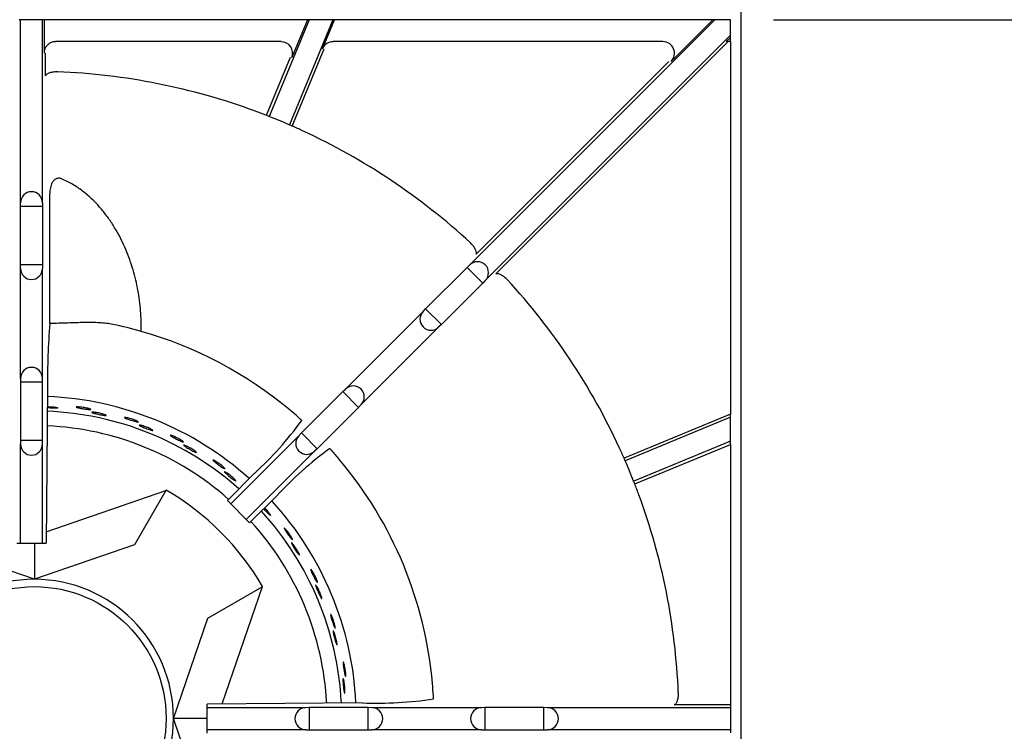
# Model space of a CAD drawing. Units: millimetres. Extents: x 9 to 10214, y 5 to 8204.
# Drawn here: x 9686 to 9899, y 6497 to 6652 of the extents above; entities that cross this region are included whole.
import ezdxf

# ---------------------------------------------------------------- set-up
doc = ezdxf.new("R2010")
doc.units = ezdxf.units.MM
for name, color, linetype in [('70737_OPEN_BURNE', 7, 'Continuous'), ('RANGETOPGRATE_12', 7, 'Continuous'), ('TAR-36-7335B', 7, 'Continuous')]:
    doc.layers.add(name, color=color, linetype=linetype)
doc.dimstyles.new('ISO-25', dxfattribs={"dimtxt": 2.5, "dimasz": 2.5, "dimexe": 1.25, "dimexo": 0.625, "dimtad": 1, "dimtxsty": 'Standard', "dimcen": 2.5, "dimadec": 0, "dimazin": 0, "dimtfac": 1, "dimtmove": 0, "dimatfit": 3, "dimfxl": 1, "dimarcsym": 0})

# ---------------------------------------------------------------- blocks, each defined once
blk = doc.blocks.new('*D815')
at = {"color": 0, "lineweight": -2, "transparency": 16777216}
for p, q in [((9849.27, 6651.78), (9979.51, 6651.78)), ((9960.76, 6614.28), (9960.76, 6386.07)), ((9849.27, 6348.57), (9979.51, 6348.57))]:
    blk.add_line(p, q, dxfattribs=at)
at = {"color": 0, "transparency": 16777216}
for points in [[(9954.51, 6614.28), (9967.01, 6614.28), (9960.76, 6651.78)], [(9954.51, 6386.07), (9967.01, 6386.07), (9960.76, 6348.57)]]:
    blk.add_solid(points, dxfattribs=at)
at = {"layer": 'Defpoints', "color": 0, "transparency": 16777216}
for p in [(9839.9, 6651.78), (9839.9, 6348.57), (9960.76, 6348.57)]:
    blk.add_point(p, dxfattribs=at)
at = {"color": 0, "transparency": 16777216, "insert": (9932.63, 6500.18), "char_height": 37.5, "attachment_point": 5, "rotation": 90}
blk.add_mtext('303', dxfattribs=at)
blk = doc.blocks.new('*D816')
at = {"color": 0, "lineweight": -2, "transparency": 16777216}
for p, q in [((9849.27, 6955), (9979.51, 6955)), ((9960.76, 6917.5), (9960.76, 6689.28)), ((9849.27, 6651.78), (9979.51, 6651.78))]:
    blk.add_line(p, q, dxfattribs=at)
at = {"color": 0, "transparency": 16777216}
for points in [[(9954.51, 6917.5), (9967.01, 6917.5), (9960.76, 6955)], [(9954.51, 6689.28), (9967.01, 6689.28), (9960.76, 6651.78)]]:
    blk.add_solid(points, dxfattribs=at)
at = {"layer": 'Defpoints', "color": 0, "transparency": 16777216}
for p in [(9839.9, 6955), (9839.9, 6651.78), (9960.76, 6651.78)]:
    blk.add_point(p, dxfattribs=at)
at = {"color": 0, "transparency": 16777216, "insert": (9932.63, 6803.39), "char_height": 37.5, "attachment_point": 5, "rotation": 90}
blk.add_mtext('303', dxfattribs=at)

msp = doc.modelspace()

# ---------------------------------------------------------------- linework, layer by layer
at = {"layer": '70737_OPEN_BURNE', "color": 7, "linetype": 'Continuous'}
for p, q in [((9691.46, 6540.73), (9717.43, 6549.64)), ((9717.43, 6549.64), (9710.63, 6537.86)), ((9717.43, 6549.64), (9717.48, 6549.74)), ((9688.91, 6538.28), (9688.91, 6530.41)), ((9688.91, 6530.41), (9667.19, 6537.86)), ((9710.63, 6537.86), (9688.91, 6530.41)), ((9726.52, 6521.97), (9738.3, 6528.77)), ((9738.3, 6528.77), (9729.58, 6503.36)), ((9738.4, 6528.82), (9738.3, 6528.77)), ((9719.07, 6500.25), (9726.52, 6521.97)), ((9726.52, 6478.53), (9719.07, 6500.25)), ((9726.39, 6500.25), (9719.07, 6500.25))]:
    msp.add_line(p, q, dxfattribs=at)
msp.add_circle((9688.91, 6500.25), 28.57, dxfattribs=at)
for radius, start, end in [(69.85, 48.1541, 87.6774), (66.68, 48.2712, 87.6061), (63.5, 48.4128, 87.5022), (57.15, 30, 60), (69.85, 2.7758, 42.482), (66.68, 2.8742, 42.4027), (63.5, 3.0045, 42.2819), (30.16, 90, 180), (30.16, 0, 90), (30.16, 180, 270), (30.16, 270, 0)]:
    msp.add_arc((9688.91, 6500.25), radius, start, end, dxfattribs=at)
for points, knots in [([(9691.69, 6567.86), (9691.79, 6567.86), (9691.89, 6567.86), (9692, 6567.86), (9692.17, 6567.86), (9692.36, 6567.85), (9692.54, 6567.84), (9692.72, 6567.83), (9692.9, 6567.81), (9693.06, 6567.8), (9693.16, 6567.79), (9693.26, 6567.78), (9693.35, 6567.76)], [0.8254529, 0.8254529, 0.8254529, 0.8254529, 0.8583099, 0.8583099, 0.8583099, 0.9128202, 0.9128202, 0.9128202, 0.9667726, 0.9667726, 0.9667726, 1, 1, 1, 1]), ([(9693.35, 6567.76), (9693.5, 6567.75), (9693.63, 6567.72), (9693.73, 6567.7), (9693.83, 6567.68), (9693.91, 6567.66), (9693.96, 6567.64), (9694.01, 6567.63), (9694.04, 6567.61), (9694.03, 6567.59), (9694.02, 6567.58), (9693.98, 6567.56), (9693.92, 6567.55), (9693.85, 6567.54), (9693.75, 6567.54), (9693.64, 6567.53), (9693.52, 6567.53), (9693.38, 6567.53), (9693.22, 6567.53), (9693.06, 6567.53), (9692.89, 6567.53), (9692.71, 6567.54), (9692.54, 6567.55), (9692.35, 6567.56), (9692.17, 6567.57), (9692.01, 6567.58), (9691.85, 6567.59), (9691.7, 6567.6)], [0, 0, 0, 0, 0.0529928, 0.0529928, 0.0529928, 0.105976, 0.105976, 0.105976, 0.1591168, 0.1591168, 0.1591168, 0.2126422, 0.2126422, 0.2126422, 0.2665579, 0.2665579, 0.2665579, 0.3207567, 0.3207567, 0.3207567, 0.3750724, 0.3750724, 0.3750724, 0.429308, 0.429308, 0.429308, 0.4791757, 0.4791757, 0.4791757, 0.4791757]), ([(9700.7, 6567.44), (9700.82, 6567.41), (9700.92, 6567.38), (9700.99, 6567.35), (9701.07, 6567.32), (9701.11, 6567.3), (9701.13, 6567.28), (9701.14, 6567.26), (9701.12, 6567.24), (9701.08, 6567.24), (9701.04, 6567.23), (9700.96, 6567.23), (9700.86, 6567.23), (9700.76, 6567.23), (9700.64, 6567.24), (9700.5, 6567.26), (9700.36, 6567.27), (9700.2, 6567.29), (9700.03, 6567.32), (9699.86, 6567.34), (9699.68, 6567.36), (9699.51, 6567.39), (9699.33, 6567.42), (9699.16, 6567.45), (9698.99, 6567.48), (9698.83, 6567.51), (9698.68, 6567.54), (9698.54, 6567.57), (9698.41, 6567.6), (9698.29, 6567.63), (9698.21, 6567.66), (9698.12, 6567.68), (9698.06, 6567.71), (9698.02, 6567.73), (9697.99, 6567.75), (9697.99, 6567.76), (9698.01, 6567.78), (9698.04, 6567.79), (9698.1, 6567.8), (9698.18, 6567.8), (9698.26, 6567.8), (9698.37, 6567.8), (9698.5, 6567.79), (9698.63, 6567.79), (9698.78, 6567.78), (9698.95, 6567.76), (9699.11, 6567.74), (9699.28, 6567.72), (9699.46, 6567.69), (9699.63, 6567.67), (9699.81, 6567.64), (9699.98, 6567.6), (9700.15, 6567.57), (9700.31, 6567.54), (9700.45, 6567.5), (9700.54, 6567.48), (9700.63, 6567.46), (9700.7, 6567.44)], [0, 0, 0, 0, 0.053972, 0.053972, 0.053972, 0.107936, 0.107936, 0.107936, 0.161995, 0.161995, 0.161995, 0.215994, 0.215994, 0.215994, 0.269824, 0.269824, 0.269824, 0.323477, 0.323477, 0.323477, 0.377009, 0.377009, 0.377009, 0.430485, 0.430485, 0.430485, 0.483961, 0.483961, 0.483961, 0.537495, 0.537495, 0.537495, 0.591153, 0.591153, 0.591153, 0.644986, 0.644986, 0.644986, 0.698989, 0.698989, 0.698989, 0.753047, 0.753047, 0.753047, 0.806964, 0.806964, 0.806964, 0.860581, 0.860581, 0.860581, 0.913913, 0.913913, 0.913913, 0.967167, 0.967167, 0.967167, 1, 1, 1, 1]), ([(9703.86, 6566.24), (9704, 6566.2), (9704.13, 6566.16), (9704.22, 6566.12), (9704.32, 6566.08), (9704.4, 6566.05), (9704.44, 6566.02), (9704.49, 6566), (9704.51, 6565.98), (9704.5, 6565.96), (9704.49, 6565.95), (9704.45, 6565.94), (9704.38, 6565.94), (9704.32, 6565.94), (9704.22, 6565.95), (9704.1, 6565.96), (9703.99, 6565.98), (9703.85, 6566), (9703.69, 6566.03), (9703.54, 6566.05), (9703.37, 6566.08), (9703.19, 6566.12), (9703.02, 6566.15), (9702.84, 6566.19), (9702.66, 6566.23), (9702.49, 6566.27), (9702.32, 6566.31), (9702.17, 6566.35), (9702.02, 6566.39), (9701.88, 6566.42), (9701.76, 6566.46), (9701.65, 6566.49), (9701.55, 6566.52), (9701.49, 6566.55), (9701.43, 6566.58), (9701.39, 6566.6), (9701.38, 6566.62), (9701.37, 6566.64), (9701.4, 6566.65), (9701.44, 6566.66), (9701.49, 6566.66), (9701.57, 6566.66), (9701.68, 6566.66), (9701.78, 6566.65), (9701.91, 6566.64), (9702.05, 6566.62), (9702.2, 6566.6), (9702.37, 6566.57), (9702.54, 6566.54), (9702.71, 6566.51), (9702.89, 6566.48), (9703.07, 6566.44), (9703.24, 6566.4), (9703.42, 6566.36), (9703.58, 6566.32), (9703.68, 6566.29), (9703.77, 6566.26), (9703.86, 6566.24)], [0, 0, 0, 0, 0.052993, 0.052993, 0.052993, 0.105976, 0.105976, 0.105976, 0.159117, 0.159117, 0.159117, 0.212642, 0.212642, 0.212642, 0.266558, 0.266558, 0.266558, 0.320757, 0.320757, 0.320757, 0.375072, 0.375072, 0.375072, 0.429308, 0.429308, 0.429308, 0.483261, 0.483261, 0.483261, 0.536779, 0.536779, 0.536779, 0.589863, 0.589863, 0.589863, 0.642735, 0.642735, 0.642735, 0.695791, 0.695791, 0.695791, 0.7494, 0.7494, 0.7494, 0.803665, 0.803665, 0.803665, 0.85831, 0.85831, 0.85831, 0.91282, 0.91282, 0.91282, 0.966773, 0.966773, 0.966773, 1, 1, 1, 1]), ([(9711.07, 6564.77), (9711.18, 6564.72), (9711.27, 6564.67), (9711.34, 6564.63), (9711.41, 6564.59), (9711.45, 6564.56), (9711.46, 6564.54), (9711.47, 6564.52), (9711.45, 6564.51), (9711.41, 6564.51), (9711.36, 6564.51), (9711.29, 6564.52), (9711.19, 6564.54), (9711.1, 6564.56), (9710.98, 6564.58), (9710.84, 6564.62), (9710.7, 6564.66), (9710.55, 6564.7), (9710.38, 6564.75), (9710.22, 6564.8), (9710.05, 6564.85), (9709.88, 6564.91), (9709.71, 6564.96), (9709.54, 6565.02), (9709.39, 6565.08), (9709.23, 6565.13), (9709.08, 6565.19), (9708.96, 6565.24), (9708.83, 6565.29), (9708.72, 6565.33), (9708.64, 6565.37), (9708.55, 6565.41), (9708.5, 6565.44), (9708.47, 6565.47), (9708.44, 6565.5), (9708.44, 6565.51), (9708.46, 6565.52), (9708.49, 6565.53), (9708.55, 6565.53), (9708.63, 6565.52), (9708.71, 6565.51), (9708.82, 6565.49), (9708.95, 6565.46), (9709.08, 6565.44), (9709.23, 6565.4), (9709.38, 6565.36), (9709.54, 6565.31), (9709.71, 6565.26), (9709.88, 6565.21), (9710.05, 6565.16), (9710.22, 6565.1), (9710.38, 6565.04), (9710.54, 6564.99), (9710.7, 6564.93), (9710.83, 6564.87), (9710.92, 6564.84), (9711, 6564.8), (9711.07, 6564.77)], [0, 0, 0, 0, 0.053972, 0.053972, 0.053972, 0.107936, 0.107936, 0.107936, 0.161995, 0.161995, 0.161995, 0.215994, 0.215994, 0.215994, 0.269824, 0.269824, 0.269824, 0.323477, 0.323477, 0.323477, 0.377009, 0.377009, 0.377009, 0.430485, 0.430485, 0.430485, 0.483961, 0.483961, 0.483961, 0.537495, 0.537495, 0.537495, 0.591153, 0.591153, 0.591153, 0.644986, 0.644986, 0.644986, 0.698989, 0.698989, 0.698989, 0.753047, 0.753047, 0.753047, 0.806964, 0.806964, 0.806964, 0.860581, 0.860581, 0.860581, 0.913913, 0.913913, 0.913913, 0.967167, 0.967167, 0.967167, 1, 1, 1, 1]), ([(9714, 6563.09), (9714.13, 6563.02), (9714.25, 6562.96), (9714.34, 6562.91), (9714.43, 6562.86), (9714.5, 6562.82), (9714.54, 6562.78), (9714.59, 6562.75), (9714.6, 6562.73), (9714.59, 6562.71), (9714.58, 6562.7), (9714.54, 6562.7), (9714.47, 6562.71), (9714.4, 6562.72), (9714.31, 6562.74), (9714.2, 6562.78), (9714.08, 6562.81), (9713.95, 6562.85), (9713.8, 6562.9), (9713.65, 6562.95), (9713.49, 6563.01), (9713.32, 6563.07), (9713.15, 6563.13), (9712.98, 6563.2), (9712.82, 6563.27), (9712.65, 6563.33), (9712.49, 6563.4), (9712.34, 6563.46), (9712.2, 6563.52), (9712.07, 6563.58), (9711.96, 6563.63), (9711.85, 6563.68), (9711.77, 6563.73), (9711.71, 6563.77), (9711.65, 6563.8), (9711.61, 6563.83), (9711.61, 6563.85), (9711.6, 6563.87), (9711.63, 6563.88), (9711.68, 6563.88), (9711.73, 6563.88), (9711.81, 6563.86), (9711.91, 6563.84), (9712.01, 6563.82), (9712.13, 6563.79), (9712.27, 6563.74), (9712.42, 6563.7), (9712.58, 6563.65), (9712.74, 6563.59), (9712.9, 6563.54), (9713.08, 6563.47), (9713.25, 6563.41), (9713.41, 6563.34), (9713.58, 6563.27), (9713.73, 6563.21), (9713.83, 6563.17), (9713.92, 6563.13), (9714, 6563.09)], [0, 0, 0, 0, 0.052993, 0.052993, 0.052993, 0.105976, 0.105976, 0.105976, 0.159117, 0.159117, 0.159117, 0.212642, 0.212642, 0.212642, 0.266558, 0.266558, 0.266558, 0.320757, 0.320757, 0.320757, 0.375072, 0.375072, 0.375072, 0.429308, 0.429308, 0.429308, 0.483261, 0.483261, 0.483261, 0.536779, 0.536779, 0.536779, 0.589863, 0.589863, 0.589863, 0.642735, 0.642735, 0.642735, 0.695791, 0.695791, 0.695791, 0.7494, 0.7494, 0.7494, 0.803665, 0.803665, 0.803665, 0.85831, 0.85831, 0.85831, 0.91282, 0.91282, 0.91282, 0.966773, 0.966773, 0.966773, 1, 1, 1, 1]), ([(9720.89, 6560.51), (9720.99, 6560.44), (9721.08, 6560.38), (9721.14, 6560.33), (9721.2, 6560.28), (9721.23, 6560.25), (9721.24, 6560.22), (9721.25, 6560.2), (9721.23, 6560.19), (9721.18, 6560.2), (9721.14, 6560.2), (9721.07, 6560.22), (9720.98, 6560.26), (9720.88, 6560.29), (9720.77, 6560.34), (9720.64, 6560.4), (9720.51, 6560.45), (9720.36, 6560.52), (9720.21, 6560.6), (9720.06, 6560.67), (9719.9, 6560.75), (9719.74, 6560.83), (9719.58, 6560.91), (9719.42, 6560.99), (9719.28, 6561.07), (9719.13, 6561.15), (9718.99, 6561.23), (9718.87, 6561.3), (9718.76, 6561.37), (9718.66, 6561.43), (9718.58, 6561.48), (9718.51, 6561.54), (9718.45, 6561.58), (9718.43, 6561.61), (9718.4, 6561.64), (9718.4, 6561.65), (9718.43, 6561.66), (9718.46, 6561.66), (9718.52, 6561.65), (9718.6, 6561.63), (9718.68, 6561.61), (9718.78, 6561.57), (9718.91, 6561.52), (9719.03, 6561.48), (9719.17, 6561.42), (9719.32, 6561.35), (9719.46, 6561.29), (9719.62, 6561.21), (9719.78, 6561.13), (9719.94, 6561.05), (9720.1, 6560.97), (9720.25, 6560.89), (9720.4, 6560.8), (9720.55, 6560.72), (9720.67, 6560.65), (9720.75, 6560.6), (9720.82, 6560.55), (9720.89, 6560.51)], [0, 0, 0, 0, 0.053972, 0.053972, 0.053972, 0.107936, 0.107936, 0.107936, 0.161995, 0.161995, 0.161995, 0.215994, 0.215994, 0.215994, 0.269824, 0.269824, 0.269824, 0.323477, 0.323477, 0.323477, 0.377009, 0.377009, 0.377009, 0.430485, 0.430485, 0.430485, 0.483961, 0.483961, 0.483961, 0.537495, 0.537495, 0.537495, 0.591153, 0.591153, 0.591153, 0.644986, 0.644986, 0.644986, 0.698989, 0.698989, 0.698989, 0.753047, 0.753047, 0.753047, 0.806964, 0.806964, 0.806964, 0.860581, 0.860581, 0.860581, 0.913913, 0.913913, 0.913913, 0.967167, 0.967167, 0.967167, 1, 1, 1, 1]), ([(9723.52, 6558.39), (9723.64, 6558.31), (9723.75, 6558.23), (9723.83, 6558.16), (9723.91, 6558.1), (9723.97, 6558.04), (9724.01, 6558), (9724.05, 6557.96), (9724.06, 6557.94), (9724.04, 6557.93), (9724.03, 6557.92), (9723.99, 6557.92), (9723.93, 6557.94), (9723.86, 6557.96), (9723.77, 6558), (9723.67, 6558.05), (9723.56, 6558.1), (9723.43, 6558.17), (9723.29, 6558.24), (9723.16, 6558.31), (9723, 6558.39), (9722.85, 6558.48), (9722.69, 6558.57), (9722.53, 6558.66), (9722.38, 6558.75), (9722.23, 6558.84), (9722.08, 6558.93), (9721.94, 6559.02), (9721.81, 6559.1), (9721.69, 6559.18), (9721.59, 6559.25), (9721.49, 6559.31), (9721.41, 6559.37), (9721.36, 6559.42), (9721.31, 6559.46), (9721.28, 6559.5), (9721.28, 6559.52), (9721.28, 6559.54), (9721.3, 6559.54), (9721.35, 6559.53), (9721.4, 6559.52), (9721.48, 6559.5), (9721.57, 6559.46), (9721.67, 6559.42), (9721.79, 6559.37), (9721.92, 6559.31), (9722.05, 6559.24), (9722.2, 6559.17), (9722.36, 6559.09), (9722.51, 6559.01), (9722.67, 6558.92), (9722.83, 6558.82), (9722.98, 6558.73), (9723.13, 6558.64), (9723.27, 6558.55), (9723.36, 6558.49), (9723.44, 6558.44), (9723.52, 6558.39)], [0, 0, 0, 0, 0.052993, 0.052993, 0.052993, 0.105976, 0.105976, 0.105976, 0.159117, 0.159117, 0.159117, 0.212642, 0.212642, 0.212642, 0.266558, 0.266558, 0.266558, 0.320757, 0.320757, 0.320757, 0.375072, 0.375072, 0.375072, 0.429308, 0.429308, 0.429308, 0.483261, 0.483261, 0.483261, 0.536779, 0.536779, 0.536779, 0.589863, 0.589863, 0.589863, 0.642735, 0.642735, 0.642735, 0.695791, 0.695791, 0.695791, 0.7494, 0.7494, 0.7494, 0.803665, 0.803665, 0.803665, 0.85831, 0.85831, 0.85831, 0.91282, 0.91282, 0.91282, 0.966773, 0.966773, 0.966773, 1, 1, 1, 1]), ([(9729.92, 6554.77), (9730.01, 6554.68), (9730.09, 6554.61), (9730.14, 6554.55), (9730.19, 6554.49), (9730.22, 6554.45), (9730.22, 6554.43), (9730.23, 6554.4), (9730.21, 6554.4), (9730.17, 6554.41), (9730.12, 6554.42), (9730.05, 6554.46), (9729.97, 6554.5), (9729.88, 6554.55), (9729.78, 6554.62), (9729.66, 6554.69), (9729.54, 6554.77), (9729.4, 6554.86), (9729.26, 6554.96), (9729.13, 6555.05), (9728.98, 6555.16), (9728.84, 6555.26), (9728.69, 6555.37), (9728.55, 6555.47), (9728.42, 6555.57), (9728.29, 6555.68), (9728.16, 6555.77), (9728.06, 6555.86), (9727.95, 6555.95), (9727.86, 6556.02), (9727.79, 6556.09), (9727.73, 6556.15), (9727.68, 6556.2), (9727.66, 6556.23), (9727.64, 6556.27), (9727.65, 6556.28), (9727.68, 6556.28), (9727.71, 6556.28), (9727.76, 6556.27), (9727.84, 6556.23), (9727.91, 6556.2), (9728.01, 6556.14), (9728.12, 6556.08), (9728.23, 6556.01), (9728.36, 6555.93), (9728.5, 6555.84), (9728.64, 6555.75), (9728.78, 6555.65), (9728.93, 6555.55), (9729.07, 6555.45), (9729.22, 6555.34), (9729.35, 6555.24), (9729.49, 6555.13), (9729.62, 6555.03), (9729.73, 6554.93), (9729.8, 6554.87), (9729.86, 6554.82), (9729.92, 6554.77)], [0, 0, 0, 0, 0.053972, 0.053972, 0.053972, 0.107936, 0.107936, 0.107936, 0.161995, 0.161995, 0.161995, 0.215994, 0.215994, 0.215994, 0.269824, 0.269824, 0.269824, 0.323477, 0.323477, 0.323477, 0.377009, 0.377009, 0.377009, 0.430485, 0.430485, 0.430485, 0.483961, 0.483961, 0.483961, 0.537495, 0.537495, 0.537495, 0.591153, 0.591153, 0.591153, 0.644986, 0.644986, 0.644986, 0.698989, 0.698989, 0.698989, 0.753047, 0.753047, 0.753047, 0.806964, 0.806964, 0.806964, 0.860581, 0.860581, 0.860581, 0.913913, 0.913913, 0.913913, 0.967167, 0.967167, 0.967167, 1, 1, 1, 1]), ([(9732.19, 6552.26), (9732.3, 6552.16), (9732.39, 6552.06), (9732.46, 6551.99), (9732.53, 6551.91), (9732.58, 6551.85), (9732.61, 6551.8), (9732.64, 6551.76), (9732.65, 6551.73), (9732.63, 6551.72), (9732.62, 6551.71), (9732.58, 6551.73), (9732.52, 6551.76), (9732.46, 6551.79), (9732.38, 6551.84), (9732.28, 6551.9), (9732.18, 6551.97), (9732.07, 6552.05), (9731.94, 6552.14), (9731.82, 6552.24), (9731.68, 6552.34), (9731.54, 6552.45), (9731.4, 6552.56), (9731.26, 6552.68), (9731.12, 6552.79), (9730.98, 6552.91), (9730.85, 6553.02), (9730.73, 6553.12), (9730.61, 6553.23), (9730.5, 6553.32), (9730.42, 6553.41), (9730.33, 6553.49), (9730.26, 6553.56), (9730.22, 6553.61), (9730.17, 6553.67), (9730.15, 6553.7), (9730.15, 6553.72), (9730.15, 6553.74), (9730.18, 6553.74), (9730.23, 6553.73), (9730.27, 6553.71), (9730.34, 6553.67), (9730.43, 6553.62), (9730.52, 6553.57), (9730.63, 6553.5), (9730.75, 6553.42), (9730.87, 6553.33), (9731.01, 6553.24), (9731.15, 6553.13), (9731.29, 6553.03), (9731.43, 6552.91), (9731.57, 6552.8), (9731.71, 6552.68), (9731.85, 6552.57), (9731.97, 6552.46), (9732.05, 6552.39), (9732.12, 6552.32), (9732.19, 6552.26)], [0, 0, 0, 0, 0.052993, 0.052993, 0.052993, 0.105976, 0.105976, 0.105976, 0.159117, 0.159117, 0.159117, 0.212642, 0.212642, 0.212642, 0.266558, 0.266558, 0.266558, 0.320757, 0.320757, 0.320757, 0.375072, 0.375072, 0.375072, 0.429308, 0.429308, 0.429308, 0.483261, 0.483261, 0.483261, 0.536779, 0.536779, 0.536779, 0.589863, 0.589863, 0.589863, 0.642735, 0.642735, 0.642735, 0.695791, 0.695791, 0.695791, 0.7494, 0.7494, 0.7494, 0.803665, 0.803665, 0.803665, 0.85831, 0.85831, 0.85831, 0.91282, 0.91282, 0.91282, 0.966773, 0.966773, 0.966773, 1, 1, 1, 1]), ([(9739.79, 6544.85), (9739.88, 6544.73), (9739.96, 6544.63), (9740.02, 6544.54), (9740.08, 6544.45), (9740.12, 6544.38), (9740.14, 6544.33), (9740.16, 6544.28), (9740.16, 6544.25), (9740.15, 6544.25), (9740.13, 6544.24), (9740.09, 6544.26), (9740.04, 6544.3), (9739.99, 6544.34), (9739.91, 6544.4), (9739.83, 6544.48), (9739.74, 6544.56), (9739.64, 6544.66), (9739.53, 6544.77), (9739.42, 6544.89), (9739.3, 6545.01), (9739.18, 6545.14), (9739.06, 6545.27), (9738.94, 6545.41), (9738.82, 6545.54), (9738.77, 6545.6), (9738.71, 6545.67), (9738.66, 6545.73)], [0, 0, 0, 0, 0.0529928, 0.0529928, 0.0529928, 0.105976, 0.105976, 0.105976, 0.1591168, 0.1591168, 0.1591168, 0.2126422, 0.2126422, 0.2126422, 0.2665579, 0.2665579, 0.2665579, 0.3207567, 0.3207567, 0.3207567, 0.3750724, 0.3750724, 0.3750724, 0.429308, 0.429308, 0.429308, 0.4540586, 0.4540586, 0.4540586, 0.4540586]), ([(9738.86, 6545.91), (9738.87, 6545.9), (9738.89, 6545.89), (9738.9, 6545.87), (9739.02, 6545.75), (9739.15, 6545.61), (9739.27, 6545.48), (9739.39, 6545.34), (9739.5, 6545.21), (9739.61, 6545.08), (9739.67, 6545), (9739.74, 6544.92), (9739.79, 6544.85)], [0.8520127, 0.8520127, 0.8520127, 0.8520127, 0.8583099, 0.8583099, 0.8583099, 0.9128202, 0.9128202, 0.9128202, 0.9667726, 0.9667726, 0.9667726, 1, 1, 1, 1]), ([(9744.76, 6539.42), (9744.82, 6539.32), (9744.87, 6539.22), (9744.9, 6539.15), (9744.93, 6539.08), (9744.95, 6539.03), (9744.94, 6539.01), (9744.94, 6538.98), (9744.92, 6538.99), (9744.88, 6539.01), (9744.85, 6539.04), (9744.79, 6539.09), (9744.72, 6539.16), (9744.66, 6539.23), (9744.58, 6539.33), (9744.49, 6539.44), (9744.4, 6539.55), (9744.3, 6539.67), (9744.2, 6539.81), (9744.09, 6539.94), (9743.99, 6540.09), (9743.88, 6540.23), (9743.78, 6540.38), (9743.67, 6540.52), (9743.58, 6540.66), (9743.49, 6540.8), (9743.4, 6540.93), (9743.32, 6541.04), (9743.25, 6541.16), (9743.19, 6541.26), (9743.15, 6541.34), (9743.1, 6541.42), (9743.08, 6541.48), (9743.07, 6541.52), (9743.06, 6541.56), (9743.07, 6541.57), (9743.09, 6541.56), (9743.12, 6541.55), (9743.17, 6541.52), (9743.23, 6541.46), (9743.29, 6541.41), (9743.37, 6541.33), (9743.45, 6541.23), (9743.54, 6541.13), (9743.64, 6541.01), (9743.74, 6540.89), (9743.84, 6540.76), (9743.95, 6540.62), (9744.06, 6540.48), (9744.16, 6540.34), (9744.27, 6540.19), (9744.36, 6540.05), (9744.46, 6539.91), (9744.55, 6539.77), (9744.63, 6539.64), (9744.68, 6539.57), (9744.72, 6539.49), (9744.76, 6539.42)], [0, 0, 0, 0, 0.053972, 0.053972, 0.053972, 0.107936, 0.107936, 0.107936, 0.161995, 0.161995, 0.161995, 0.215994, 0.215994, 0.215994, 0.269824, 0.269824, 0.269824, 0.323477, 0.323477, 0.323477, 0.377009, 0.377009, 0.377009, 0.430485, 0.430485, 0.430485, 0.483961, 0.483961, 0.483961, 0.537495, 0.537495, 0.537495, 0.591153, 0.591153, 0.591153, 0.644986, 0.644986, 0.644986, 0.698989, 0.698989, 0.698989, 0.753047, 0.753047, 0.753047, 0.806964, 0.806964, 0.806964, 0.860581, 0.860581, 0.860581, 0.913913, 0.913913, 0.913913, 0.967167, 0.967167, 0.967167, 1, 1, 1, 1]), ([(9746.14, 6536.34), (9746.21, 6536.21), (9746.27, 6536.09), (9746.32, 6536), (9746.36, 6535.9), (9746.39, 6535.83), (9746.4, 6535.77), (9746.42, 6535.72), (9746.42, 6535.69), (9746.4, 6535.69), (9746.38, 6535.69), (9746.35, 6535.71), (9746.3, 6535.76), (9746.26, 6535.81), (9746.19, 6535.88), (9746.12, 6535.97), (9746.05, 6536.06), (9745.96, 6536.18), (9745.87, 6536.31), (9745.78, 6536.43), (9745.68, 6536.58), (9745.59, 6536.73), (9745.49, 6536.87), (9745.39, 6537.03), (9745.29, 6537.18), (9745.2, 6537.33), (9745.1, 6537.48), (9745.02, 6537.61), (9744.94, 6537.75), (9744.87, 6537.87), (9744.81, 6537.98), (9744.76, 6538.08), (9744.71, 6538.17), (9744.69, 6538.24), (9744.66, 6538.3), (9744.65, 6538.34), (9744.66, 6538.36), (9744.67, 6538.38), (9744.69, 6538.37), (9744.73, 6538.34), (9744.77, 6538.31), (9744.83, 6538.25), (9744.89, 6538.18), (9744.96, 6538.1), (9745.04, 6538), (9745.13, 6537.88), (9745.22, 6537.77), (9745.32, 6537.63), (9745.42, 6537.49), (9745.52, 6537.35), (9745.62, 6537.19), (9745.72, 6537.04), (9745.82, 6536.89), (9745.91, 6536.74), (9746, 6536.59), (9746.05, 6536.5), (9746.1, 6536.42), (9746.14, 6536.34)], [0, 0, 0, 0, 0.052993, 0.052993, 0.052993, 0.105976, 0.105976, 0.105976, 0.159117, 0.159117, 0.159117, 0.212642, 0.212642, 0.212642, 0.266558, 0.266558, 0.266558, 0.320757, 0.320757, 0.320757, 0.375072, 0.375072, 0.375072, 0.429308, 0.429308, 0.429308, 0.483261, 0.483261, 0.483261, 0.536779, 0.536779, 0.536779, 0.589863, 0.589863, 0.589863, 0.642735, 0.642735, 0.642735, 0.695791, 0.695791, 0.695791, 0.7494, 0.7494, 0.7494, 0.803665, 0.803665, 0.803665, 0.85831, 0.85831, 0.85831, 0.91282, 0.91282, 0.91282, 0.966773, 0.966773, 0.966773, 1, 1, 1, 1]), ([(9750.2, 6530.21), (9750.24, 6530.09), (9750.28, 6529.99), (9750.3, 6529.91), (9750.32, 6529.84), (9750.32, 6529.79), (9750.32, 6529.77), (9750.31, 6529.74), (9750.29, 6529.75), (9750.26, 6529.78), (9750.22, 6529.81), (9750.18, 6529.87), (9750.12, 6529.95), (9750.07, 6530.03), (9750, 6530.14), (9749.93, 6530.26), (9749.86, 6530.38), (9749.78, 6530.52), (9749.7, 6530.67), (9749.62, 6530.82), (9749.54, 6530.98), (9749.46, 6531.14), (9749.38, 6531.3), (9749.3, 6531.46), (9749.23, 6531.61), (9749.16, 6531.76), (9749.09, 6531.9), (9749.04, 6532.03), (9748.98, 6532.15), (9748.94, 6532.26), (9748.91, 6532.35), (9748.88, 6532.44), (9748.86, 6532.5), (9748.86, 6532.54), (9748.85, 6532.58), (9748.86, 6532.59), (9748.89, 6532.58), (9748.92, 6532.56), (9748.96, 6532.52), (9749.01, 6532.46), (9749.06, 6532.39), (9749.12, 6532.3), (9749.19, 6532.19), (9749.26, 6532.08), (9749.34, 6531.95), (9749.42, 6531.81), (9749.51, 6531.67), (9749.59, 6531.51), (9749.67, 6531.36), (9749.75, 6531.2), (9749.83, 6531.04), (9749.91, 6530.88), (9749.98, 6530.73), (9750.05, 6530.58), (9750.11, 6530.44), (9750.14, 6530.36), (9750.17, 6530.28), (9750.2, 6530.21)], [0, 0, 0, 0, 0.053972, 0.053972, 0.053972, 0.107936, 0.107936, 0.107936, 0.161995, 0.161995, 0.161995, 0.215994, 0.215994, 0.215994, 0.269824, 0.269824, 0.269824, 0.323477, 0.323477, 0.323477, 0.377009, 0.377009, 0.377009, 0.430485, 0.430485, 0.430485, 0.483961, 0.483961, 0.483961, 0.537495, 0.537495, 0.537495, 0.591153, 0.591153, 0.591153, 0.644986, 0.644986, 0.644986, 0.698989, 0.698989, 0.698989, 0.753047, 0.753047, 0.753047, 0.806964, 0.806964, 0.806964, 0.860581, 0.860581, 0.860581, 0.913913, 0.913913, 0.913913, 0.967167, 0.967167, 0.967167, 1, 1, 1, 1]), ([(9751.08, 6526.94), (9751.13, 6526.8), (9751.17, 6526.68), (9751.2, 6526.58), (9751.23, 6526.48), (9751.25, 6526.4), (9751.25, 6526.34), (9751.26, 6526.29), (9751.25, 6526.26), (9751.24, 6526.26), (9751.22, 6526.26), (9751.19, 6526.29), (9751.15, 6526.34), (9751.11, 6526.4), (9751.06, 6526.48), (9751, 6526.58), (9750.95, 6526.69), (9750.88, 6526.81), (9750.81, 6526.95), (9750.74, 6527.09), (9750.67, 6527.25), (9750.59, 6527.41), (9750.52, 6527.57), (9750.44, 6527.74), (9750.37, 6527.9), (9750.3, 6528.07), (9750.23, 6528.23), (9750.18, 6528.37), (9750.12, 6528.52), (9750.07, 6528.66), (9750.03, 6528.77), (9749.99, 6528.88), (9749.96, 6528.98), (9749.94, 6529.04), (9749.93, 6529.11), (9749.92, 6529.15), (9749.93, 6529.17), (9749.94, 6529.19), (9749.97, 6529.18), (9750, 6529.14), (9750.04, 6529.1), (9750.08, 6529.04), (9750.14, 6528.95), (9750.19, 6528.87), (9750.26, 6528.75), (9750.33, 6528.63), (9750.4, 6528.5), (9750.48, 6528.35), (9750.55, 6528.19), (9750.63, 6528.03), (9750.71, 6527.87), (9750.78, 6527.7), (9750.85, 6527.54), (9750.92, 6527.37), (9750.98, 6527.22), (9751.02, 6527.12), (9751.05, 6527.03), (9751.08, 6526.94)], [0, 0, 0, 0, 0.052993, 0.052993, 0.052993, 0.105976, 0.105976, 0.105976, 0.159117, 0.159117, 0.159117, 0.212642, 0.212642, 0.212642, 0.266558, 0.266558, 0.266558, 0.320757, 0.320757, 0.320757, 0.375072, 0.375072, 0.375072, 0.429308, 0.429308, 0.429308, 0.483261, 0.483261, 0.483261, 0.536779, 0.536779, 0.536779, 0.589863, 0.589863, 0.589863, 0.642735, 0.642735, 0.642735, 0.695791, 0.695791, 0.695791, 0.7494, 0.7494, 0.7494, 0.803665, 0.803665, 0.803665, 0.85831, 0.85831, 0.85831, 0.91282, 0.91282, 0.91282, 0.966773, 0.966773, 0.966773, 1, 1, 1, 1]), ([(9754.13, 6520.25), (9754.16, 6520.13), (9754.17, 6520.02), (9754.18, 6519.95), (9754.19, 6519.87), (9754.19, 6519.82), (9754.18, 6519.8), (9754.17, 6519.77), (9754.15, 6519.78), (9754.12, 6519.82), (9754.09, 6519.85), (9754.06, 6519.92), (9754.02, 6520.01), (9753.98, 6520.1), (9753.93, 6520.21), (9753.88, 6520.34), (9753.83, 6520.48), (9753.77, 6520.63), (9753.71, 6520.79), (9753.66, 6520.95), (9753.6, 6521.12), (9753.55, 6521.29), (9753.49, 6521.46), (9753.44, 6521.63), (9753.39, 6521.79), (9753.34, 6521.95), (9753.3, 6522.1), (9753.27, 6522.23), (9753.23, 6522.36), (9753.21, 6522.48), (9753.19, 6522.57), (9753.17, 6522.66), (9753.17, 6522.73), (9753.17, 6522.76), (9753.17, 6522.8), (9753.19, 6522.81), (9753.21, 6522.8), (9753.23, 6522.78), (9753.27, 6522.73), (9753.31, 6522.66), (9753.35, 6522.59), (9753.4, 6522.49), (9753.45, 6522.37), (9753.5, 6522.25), (9753.56, 6522.11), (9753.62, 6521.95), (9753.67, 6521.8), (9753.73, 6521.64), (9753.79, 6521.47), (9753.85, 6521.3), (9753.9, 6521.13), (9753.95, 6520.96), (9754, 6520.8), (9754.04, 6520.64), (9754.07, 6520.5), (9754.1, 6520.41), (9754.12, 6520.32), (9754.13, 6520.25)], [0, 0, 0, 0, 0.053972, 0.053972, 0.053972, 0.107936, 0.107936, 0.107936, 0.161995, 0.161995, 0.161995, 0.215994, 0.215994, 0.215994, 0.269824, 0.269824, 0.269824, 0.323477, 0.323477, 0.323477, 0.377009, 0.377009, 0.377009, 0.430485, 0.430485, 0.430485, 0.483961, 0.483961, 0.483961, 0.537495, 0.537495, 0.537495, 0.591153, 0.591153, 0.591153, 0.644986, 0.644986, 0.644986, 0.698989, 0.698989, 0.698989, 0.753047, 0.753047, 0.753047, 0.806964, 0.806964, 0.806964, 0.860581, 0.860581, 0.860581, 0.913913, 0.913913, 0.913913, 0.967167, 0.967167, 0.967167, 1, 1, 1, 1]), ([(9754.49, 6516.89), (9754.52, 6516.74), (9754.54, 6516.61), (9754.55, 6516.51), (9754.57, 6516.4), (9754.57, 6516.32), (9754.57, 6516.27), (9754.57, 6516.21), (9754.55, 6516.19), (9754.54, 6516.19), (9754.52, 6516.19), (9754.5, 6516.23), (9754.47, 6516.29), (9754.44, 6516.34), (9754.4, 6516.43), (9754.36, 6516.54), (9754.32, 6516.65), (9754.27, 6516.79), (9754.23, 6516.94), (9754.18, 6517.09), (9754.13, 6517.26), (9754.08, 6517.43), (9754.04, 6517.6), (9753.99, 6517.78), (9753.94, 6517.95), (9753.9, 6518.12), (9753.86, 6518.29), (9753.82, 6518.44), (9753.79, 6518.6), (9753.76, 6518.74), (9753.74, 6518.86), (9753.71, 6518.97), (9753.7, 6519.07), (9753.7, 6519.14), (9753.69, 6519.21), (9753.69, 6519.25), (9753.71, 6519.27), (9753.72, 6519.28), (9753.74, 6519.27), (9753.77, 6519.23), (9753.8, 6519.19), (9753.83, 6519.12), (9753.87, 6519.02), (9753.92, 6518.93), (9753.96, 6518.81), (9754.01, 6518.67), (9754.06, 6518.53), (9754.11, 6518.37), (9754.16, 6518.2), (9754.21, 6518.04), (9754.26, 6517.86), (9754.31, 6517.68), (9754.36, 6517.51), (9754.4, 6517.34), (9754.43, 6517.17), (9754.46, 6517.07), (9754.48, 6516.98), (9754.49, 6516.89)], [0, 0, 0, 0, 0.052993, 0.052993, 0.052993, 0.105976, 0.105976, 0.105976, 0.159117, 0.159117, 0.159117, 0.212642, 0.212642, 0.212642, 0.266558, 0.266558, 0.266558, 0.320757, 0.320757, 0.320757, 0.375072, 0.375072, 0.375072, 0.429308, 0.429308, 0.429308, 0.483261, 0.483261, 0.483261, 0.536779, 0.536779, 0.536779, 0.589863, 0.589863, 0.589863, 0.642735, 0.642735, 0.642735, 0.695791, 0.695791, 0.695791, 0.7494, 0.7494, 0.7494, 0.803665, 0.803665, 0.803665, 0.85831, 0.85831, 0.85831, 0.91282, 0.91282, 0.91282, 0.966773, 0.966773, 0.966773, 1, 1, 1, 1]), ([(9756.46, 6509.8), (9756.46, 6509.67), (9756.46, 6509.57), (9756.46, 6509.49), (9756.46, 6509.41), (9756.45, 6509.36), (9756.43, 6509.34), (9756.42, 6509.32), (9756.4, 6509.34), (9756.38, 6509.37), (9756.36, 6509.41), (9756.33, 6509.48), (9756.31, 6509.58), (9756.28, 6509.67), (9756.25, 6509.8), (9756.22, 6509.93), (9756.19, 6510.07), (9756.16, 6510.23), (9756.13, 6510.4), (9756.1, 6510.56), (9756.07, 6510.74), (9756.04, 6510.92), (9756.01, 6511.09), (9755.99, 6511.27), (9755.97, 6511.43), (9755.94, 6511.6), (9755.93, 6511.76), (9755.91, 6511.89), (9755.9, 6512.03), (9755.89, 6512.15), (9755.89, 6512.24), (9755.89, 6512.33), (9755.89, 6512.4), (9755.9, 6512.43), (9755.91, 6512.47), (9755.92, 6512.48), (9755.94, 6512.46), (9755.96, 6512.44), (9755.99, 6512.39), (9756.02, 6512.31), (9756.05, 6512.23), (9756.08, 6512.13), (9756.11, 6512), (9756.15, 6511.87), (9756.18, 6511.72), (9756.22, 6511.56), (9756.25, 6511.41), (9756.28, 6511.23), (9756.31, 6511.06), (9756.34, 6510.88), (9756.37, 6510.7), (9756.39, 6510.53), (9756.41, 6510.36), (9756.43, 6510.2), (9756.44, 6510.05), (9756.45, 6509.96), (9756.45, 6509.88), (9756.46, 6509.8)], [0, 0, 0, 0, 0.053972, 0.053972, 0.053972, 0.107936, 0.107936, 0.107936, 0.161995, 0.161995, 0.161995, 0.215994, 0.215994, 0.215994, 0.269824, 0.269824, 0.269824, 0.323477, 0.323477, 0.323477, 0.377009, 0.377009, 0.377009, 0.430485, 0.430485, 0.430485, 0.483961, 0.483961, 0.483961, 0.537495, 0.537495, 0.537495, 0.591153, 0.591153, 0.591153, 0.644986, 0.644986, 0.644986, 0.698989, 0.698989, 0.698989, 0.753047, 0.753047, 0.753047, 0.806964, 0.806964, 0.806964, 0.860581, 0.860581, 0.860581, 0.913913, 0.913913, 0.913913, 0.967167, 0.967167, 0.967167, 1, 1, 1, 1]), ([(9756.29, 6506.42), (9756.29, 6506.28), (9756.29, 6506.14), (9756.29, 6506.04), (9756.28, 6505.93), (9756.28, 6505.85), (9756.27, 6505.8), (9756.25, 6505.75), (9756.24, 6505.72), (9756.22, 6505.73), (9756.21, 6505.73), (9756.19, 6505.77), (9756.17, 6505.83), (9756.15, 6505.9), (9756.12, 6505.99), (9756.1, 6506.1), (9756.08, 6506.22), (9756.06, 6506.36), (9756.03, 6506.52), (9756.01, 6506.67), (9755.99, 6506.84), (9755.97, 6507.02), (9755.95, 6507.2), (9755.93, 6507.38), (9755.91, 6507.56), (9755.89, 6507.73), (9755.88, 6507.91), (9755.87, 6508.07), (9755.86, 6508.22), (9755.85, 6508.37), (9755.85, 6508.49), (9755.85, 6508.61), (9755.85, 6508.7), (9755.85, 6508.77), (9755.86, 6508.84), (9755.87, 6508.89), (9755.88, 6508.9), (9755.9, 6508.91), (9755.92, 6508.89), (9755.94, 6508.85), (9755.96, 6508.8), (9755.98, 6508.73), (9756.01, 6508.63), (9756.04, 6508.53), (9756.06, 6508.4), (9756.09, 6508.26), (9756.12, 6508.11), (9756.14, 6507.95), (9756.17, 6507.77), (9756.19, 6507.6), (9756.21, 6507.42), (9756.23, 6507.24), (9756.25, 6507.06), (9756.26, 6506.88), (9756.27, 6506.72), (9756.28, 6506.61), (9756.28, 6506.51), (9756.29, 6506.42)], [0, 0, 0, 0, 0.052993, 0.052993, 0.052993, 0.105976, 0.105976, 0.105976, 0.159117, 0.159117, 0.159117, 0.212642, 0.212642, 0.212642, 0.266558, 0.266558, 0.266558, 0.320757, 0.320757, 0.320757, 0.375072, 0.375072, 0.375072, 0.429308, 0.429308, 0.429308, 0.483261, 0.483261, 0.483261, 0.536779, 0.536779, 0.536779, 0.589863, 0.589863, 0.589863, 0.642735, 0.642735, 0.642735, 0.695791, 0.695791, 0.695791, 0.7494, 0.7494, 0.7494, 0.803665, 0.803665, 0.803665, 0.85831, 0.85831, 0.85831, 0.91282, 0.91282, 0.91282, 0.966773, 0.966773, 0.966773, 1, 1, 1, 1])]:
    msp.add_open_spline(points, degree=3, knots=knots, dxfattribs=at)
at = {"layer": 'RANGETOPGRATE_12', "color": 7, "linetype": 'Continuous'}
for p, q in [((9685.91, 6651.78), (9685.58, 6651.78)), ((9690.67, 6651.78), (9685.91, 6651.78)), ((9685.91, 6612.1), (9685.91, 6651.78)), ((9691, 6651.78), (9690.67, 6651.78)), ((9690.67, 6612.1), (9690.67, 6651.78)), ((9691, 6651.78), (9691, 6644.52)), ((9748.15, 6651.78), (9691, 6651.78)), ((9748.51, 6651.78), (9739.82, 6630.8)), ((9753.67, 6651.78), (9744.22, 6628.98)), ((9748.15, 6651.78), (9744.75, 6643.56)), ((9748.51, 6651.78), (9748.15, 6651.78)), ((9753.67, 6651.78), (9748.51, 6651.78)), ((9751.41, 6645.48), (9754.02, 6651.78)), ((9754.02, 6651.78), (9753.67, 6651.78)), ((9836.06, 6651.78), (9754.02, 6651.78)), ((9783.35, 6598.61), (9836.53, 6651.78)), ((9827.04, 6642.75), (9836.06, 6651.78)), ((9836.53, 6651.78), (9836.06, 6651.78)), ((9839.9, 6651.78), (9836.53, 6651.78)), ((9839.9, 6648.42), (9839.9, 6651.78)), ((9839.9, 6651.78), (9839.9, 6651.78)), ((9742.44, 6647.02), (9693.5, 6647.02)), ((9825.26, 6647.02), (9753.72, 6647.02)), ((9786.72, 6595.24), (9839.9, 6648.42)), ((9789.04, 6596.63), (9839.43, 6647.02)), ((9839.9, 6647.95), (9838.97, 6647.02)), ((9839.9, 6647.02), (9838.97, 6647.02)), ((9839.9, 6647.95), (9839.9, 6648.42)), ((9839.9, 6647.02), (9839.9, 6647.95)), ((9839.9, 6647.02), (9839.9, 6643.95)), ((9744.82, 6628.72), (9751.77, 6645.48)), ((9691.33, 6639.62), (9691.33, 6644.52)), ((9744.39, 6643.56), (9739.21, 6631.04)), ((9826.57, 6642.75), (9784.74, 6600.92)), ((9839.9, 6643.95), (9839.9, 6568.97)), ((9693.83, 6640.49), (9693.91, 6640.49)), ((9692.26, 6585.87), (9692.26, 6614.12)), ((9685.87, 6611.3), (9685.91, 6612.1)), ((9685.87, 6598.6), (9685.87, 6611.3)), ((9690.71, 6611.3), (9685.87, 6611.3)), ((9690.67, 6612.1), (9690.71, 6611.3)), ((9690.71, 6611.3), (9690.71, 6598.6)), ((9783.53, 6603.37), (9783.59, 6603.31)), ((9685.91, 6597.81), (9685.87, 6598.6)), ((9690.71, 6598.6), (9685.87, 6598.6)), ((9690.71, 6598.6), (9690.67, 6597.81)), ((9773.78, 6589.09), (9782.77, 6598.07)), ((9782.77, 6598.07), (9783.35, 6598.61)), ((9786.18, 6594.65), (9782.77, 6598.07)), ((9685.91, 6574), (9685.91, 6597.81)), ((9690.67, 6574), (9690.67, 6597.81)), ((9786.18, 6594.65), (9777.2, 6585.67)), ((9786.72, 6595.24), (9786.18, 6594.65)), ((9791.42, 6595.48), (9791.48, 6595.41)), ((9756.41, 6571.67), (9773.25, 6588.5)), ((9773.25, 6588.5), (9773.78, 6589.09)), ((9777.2, 6585.67), (9773.78, 6589.09)), ((9712.1, 6584.18), (9712.1, 6585.32)), ((9759.78, 6568.3), (9776.62, 6585.14)), ((9777.2, 6585.67), (9776.62, 6585.14)), ((9685.91, 6574), (9685.87, 6573.2)), ((9685.87, 6573.2), (9685.87, 6560.5)), ((9690.71, 6573.2), (9685.87, 6573.2)), ((9690.71, 6573.2), (9690.67, 6574)), ((9690.71, 6560.5), (9690.71, 6573.2)), ((9691.74, 6571.99), (9691.44, 6538.28)), ((9746.84, 6562.15), (9755.82, 6571.13)), ((9755.82, 6571.13), (9756.41, 6571.67)), ((9759.24, 6567.71), (9755.82, 6571.13)), ((9759.78, 6568.3), (9759.24, 6567.71)), ((9839.9, 6568.97), (9839.9, 6566.26)), ((9759.24, 6567.71), (9750.26, 6558.73)), ((9839.9, 6566.26), (9816.83, 6556.71)), ((9839.9, 6565.55), (9839.9, 6566.26)), ((9839.9, 6565.55), (9817.09, 6556.11)), ((9839.9, 6560.4), (9839.9, 6565.55)), ((9731.51, 6546.76), (9746.31, 6561.56)), ((9746.31, 6561.56), (9746.84, 6562.15)), ((9750.26, 6558.73), (9746.84, 6562.15)), ((9685.87, 6560.5), (9685.91, 6559.71)), ((9690.71, 6560.5), (9685.87, 6560.5)), ((9685.91, 6538.28), (9685.91, 6559.71)), ((9690.67, 6559.71), (9690.71, 6560.5)), ((9690.67, 6538.28), (9690.67, 6559.71)), ((9839.9, 6560.4), (9818.92, 6551.71)), ((9819.16, 6551.09), (9839.9, 6559.68)), ((9839.9, 6559.68), (9839.9, 6560.4)), ((9839.9, 6559.68), (9839.9, 6556.98)), ((9734.88, 6543.39), (9749.68, 6558.19)), ((9750.26, 6558.73), (9749.68, 6558.19)), ((9839.9, 6556.98), (9839.9, 6505.71)), ((9730.8, 6547.47), (9736.63, 6553.4)), ((9730.8, 6547.47), (9731.51, 6546.76)), ((9731.51, 6546.76), (9734.88, 6543.39)), ((9741.51, 6548.52), (9735.58, 6542.69)), ((9734.88, 6543.39), (9735.58, 6542.69)), ((9685.14, 6538.28), (9685.91, 6538.28)), ((9685.91, 6538.28), (9690.67, 6538.28)), ((9690.67, 6538.28), (9691.44, 6538.28)), ((9828.6, 6505.8), (9828.6, 6505.71)), ((9839.9, 6505.71), (9839.9, 6503.22)), ((9760.11, 6503.63), (9726.39, 6503.33)), ((9726.39, 6502.56), (9726.39, 6503.33)), ((9726.39, 6497.8), (9726.39, 6502.56)), ((9747.82, 6502.56), (9726.39, 6502.56)), ((9748.62, 6502.59), (9747.82, 6502.56)), ((9761.32, 6502.59), (9748.62, 6502.59)), ((9748.62, 6497.76), (9748.62, 6502.59)), ((9762.11, 6502.56), (9761.32, 6502.59)), ((9761.32, 6497.76), (9761.32, 6502.59)), ((9785.92, 6502.56), (9762.11, 6502.56)), ((9786.72, 6502.59), (9785.92, 6502.56)), ((9799.42, 6502.59), (9786.72, 6502.59)), ((9786.72, 6497.76), (9786.72, 6502.59)), ((9800.21, 6502.56), (9799.42, 6502.59)), ((9799.42, 6497.76), (9799.42, 6502.59)), ((9839.9, 6502.56), (9800.21, 6502.56)), ((9839.9, 6503.22), (9827.73, 6503.22)), ((9839.9, 6503.22), (9839.9, 6502.56)), ((9839.9, 6502.56), (9839.9, 6497.8)), ((9726.39, 6497.03), (9726.39, 6497.8)), ((9747.82, 6497.8), (9726.39, 6497.8)), ((9747.82, 6497.8), (9748.62, 6497.76)), ((9748.62, 6497.76), (9761.32, 6497.76)), ((9761.32, 6497.76), (9762.11, 6497.8)), ((9785.92, 6497.8), (9762.11, 6497.8)), ((9785.92, 6497.8), (9786.72, 6497.76)), ((9786.72, 6497.76), (9799.42, 6497.76)), ((9799.42, 6497.76), (9800.21, 6497.8)), ((9839.9, 6497.8), (9800.21, 6497.8)), ((9839.9, 6497.8), (9839.9, 6497.14))]:
    msp.add_line(p, q, dxfattribs=at)
for centre, radius, start, end in [((9688.29, 6500.18), 140.42, 69.7597, 87.7047), ((9688.29, 6500.18), 140.42, 68.7402, 69.7597), ((9688.29, 6500.18), 140.42, 68.4717, 68.7402), ((9688.29, 6500.18), 140.42, 66.5283, 68.4717), ((9688.29, 6500.18), 140.42, 66.2598, 66.5283), ((9688.29, 6500.18), 140.42, 65.2403, 66.2598), ((9688.29, 6500.18), 140.42, 47.2953, 65.2403), ((9688.29, 6612.1), 2.38, 0, 180), ((9785.04, 6596.92), 2.38, 315, 135), ((9688.29, 6597.81), 2.38, 180, 0), ((9688.29, 6500.18), 140.42, 24.7597, 42.7047), ((9774.93, 6586.82), 2.38, 135, 315), ((9862.92, 6572.56), 171.18, 175.5413, 180.1912), ((9688.29, 6500.18), 87.31, 74.1734, 78.35), ((9688.29, 6500.18), 87.31, 50.0192, 74.1734), ((9688.29, 6574), 2.38, 0, 180), ((9758.1, 6569.98), 2.38, 315, 135), ((9688.29, 6500.18), 87.31, 48.245, 50.0192), ((9686.86, 6608.23), 74.06, 312.2289, 324.1774), ((9688.29, 6500.18), 87.31, 47.8314, 48.245), ((9747.99, 6559.88), 2.38, 135, 315), ((9688.29, 6559.71), 2.38, 180, 0), ((9799.71, 6494.98), 79.08, 126.2031, 137.3906), ((9688.29, 6500.18), 87.31, 41.755, 42.1686), ((9688.29, 6500.18), 87.31, 39.9808, 41.755), ((9688.29, 6500.18), 140.42, 23.7402, 24.7597), ((9688.29, 6500.18), 87.31, 5.0192, 39.9808), ((9688.29, 6500.18), 140.42, 23.4717, 23.7402), ((9688.29, 6500.18), 140.42, 21.5283, 23.4717), ((9688.29, 6500.18), 140.42, 21.2598, 21.5283), ((9688.29, 6500.18), 140.42, 20.2403, 21.2598), ((9688.29, 6500.18), 140.42, 2.2953, 20.2403), ((9688.29, 6500.18), 87.31, 3.245, 5.0192), ((9763.4, 6582.63), 79.08, 267.6094, 278.7969), ((9688.29, 6500.18), 87.31, 2.8314, 3.245), ((9747.82, 6500.18), 2.38, 90, 270), ((9762.11, 6500.18), 2.38, 270, 90), ((9785.92, 6500.18), 2.38, 90, 270), ((9800.21, 6500.18), 2.38, 270, 90)]:
    msp.add_arc(centre, radius, start, end, dxfattribs=at)
for centre, major_axis, ratio, start_param, end_param in [((9693.5, 6644.52), (-2.5, 0), 0.998941, 4.712389, 6.283185), ((9742.44, 6644.52), (-2.5, 0), 0.998759, 2.749332, 4.712389), ((9753.72, 6644.52), (2.5, 0), 0.998759, 1.570796, 2.749332), ((9825.26, 6644.52), (-2.51, 0), 0.997885, 2.357253, 4.712389)]:
    msp.add_ellipse(centre, major_axis=major_axis, ratio=ratio, start_param=start_param, end_param=end_param, dxfattribs=at)
for points, knots in [([(9693.83, 6640.49), (9693.66, 6640.48), (9693.5, 6640.48), (9693.18, 6640.45), (9693.02, 6640.43), (9692.72, 6640.38), (9692.58, 6640.35), (9692.31, 6640.29), (9692.19, 6640.25), (9691.85, 6640.13), (9691.67, 6640.03), (9691.48, 6639.88), (9691.43, 6639.83), (9691.36, 6639.72), (9691.34, 6639.67), (9691.33, 6639.62)], [0, 0, 0, 0, 0.125, 0.125, 0.25, 0.25, 0.375, 0.375, 0.5, 0.5, 0.75, 0.75, 0.875, 0.875, 1, 1, 1, 1]), ([(9694.78, 6617.28), (9694.69, 6617.32), (9694.6, 6617.35), (9694.41, 6617.39), (9694.31, 6617.4), (9694.11, 6617.4), (9694.01, 6617.39), (9693.82, 6617.35), (9693.73, 6617.32), (9693.46, 6617.19), (9693.29, 6617.07), (9693.01, 6616.78), (9692.89, 6616.62), (9692.59, 6616.09), (9692.46, 6615.7), (9692.3, 6614.92), (9692.26, 6614.52), (9692.26, 6614.12)], [0, 0, 0, 0, 0.0625, 0.0625, 0.125, 0.125, 0.1875, 0.1875, 0.25, 0.25, 0.375, 0.375, 0.5, 0.5, 0.75, 0.75, 1, 1, 1, 1]), ([(9712.1, 6585.32), (9712.1, 6586.81), (9712.02, 6588.29), (9711.71, 6591.25), (9711.47, 6592.73), (9710.85, 6595.69), (9710.45, 6597.16), (9709.73, 6599.37), (9709.47, 6600.11), (9708.9, 6601.56), (9708.6, 6602.29), (9707.61, 6604.43), (9706.86, 6605.82), (9705.58, 6607.87), (9705.12, 6608.54), (9704.14, 6609.86), (9703.62, 6610.51), (9701.98, 6612.38), (9700.76, 6613.55), (9699.03, 6614.87), (9698.67, 6615.13), (9697.95, 6615.62), (9697.57, 6615.85), (9696.43, 6616.53), (9695.63, 6616.93), (9694.78, 6617.28)], [0, 0, 0, 0, 0.125, 0.125, 0.25, 0.25, 0.375, 0.375, 0.4375, 0.4375, 0.5, 0.5, 0.625, 0.625, 0.6875, 0.6875, 0.75, 0.75, 0.875, 0.875, 0.90625, 0.90625, 0.9375, 0.9375, 1, 1, 1, 1]), ([(9784.74, 6600.92), (9784.77, 6600.97), (9784.8, 6601.02), (9784.82, 6601.15), (9784.82, 6601.22), (9784.8, 6601.46), (9784.73, 6601.66), (9784.58, 6601.98), (9784.52, 6602.1), (9784.38, 6602.33), (9784.3, 6602.45), (9784.12, 6602.7), (9784.02, 6602.82), (9783.81, 6603.07), (9783.7, 6603.19), (9783.59, 6603.31)], [0, 0, 0, 0, 0.125, 0.125, 0.25, 0.25, 0.5, 0.5, 0.625, 0.625, 0.75, 0.75, 0.875, 0.875, 1, 1, 1, 1]), ([(9791.42, 6595.48), (9791.3, 6595.59), (9791.18, 6595.7), (9790.94, 6595.91), (9790.81, 6596), (9790.57, 6596.18), (9790.45, 6596.26), (9790.21, 6596.4), (9790.09, 6596.47), (9789.77, 6596.62), (9789.57, 6596.68), (9789.33, 6596.71), (9789.26, 6596.71), (9789.13, 6596.68), (9789.08, 6596.66), (9789.04, 6596.63)], [0, 0, 0, 0, 0.125, 0.125, 0.25, 0.25, 0.375, 0.375, 0.5, 0.5, 0.75, 0.75, 0.875, 0.875, 1, 1, 1, 1]), ([(9705.92, 6585.69), (9705.03, 6585.87), (9704.07, 6585.98), (9702.52, 6586.07), (9701.99, 6586.09), (9700.88, 6586.1), (9700.31, 6586.1), (9698.56, 6586.08), (9697.35, 6586.04), (9695.49, 6585.97), (9694.85, 6585.95), (9693.57, 6585.91), (9692.92, 6585.89), (9692.26, 6585.87)], [0, 0, 0, 0, 0.25, 0.25, 0.375, 0.375, 0.5, 0.5, 0.75, 0.75, 0.875, 0.875, 1, 1, 1, 1]), ([(9828.6, 6505.71), (9828.6, 6505.55), (9828.59, 6505.39), (9828.56, 6505.07), (9828.54, 6504.91), (9828.5, 6504.61), (9828.47, 6504.47), (9828.4, 6504.2), (9828.36, 6504.08), (9828.24, 6503.74), (9828.15, 6503.56), (9828, 6503.37), (9827.94, 6503.32), (9827.84, 6503.24), (9827.78, 6503.22), (9827.73, 6503.22)], [0, 0, 0, 0, 0.125, 0.125, 0.25, 0.25, 0.375, 0.375, 0.5, 0.5, 0.75, 0.75, 0.875, 0.875, 1, 1, 1, 1])]:
    msp.add_open_spline(points, degree=3, knots=knots, dxfattribs=at)
at = {"layer": 'TAR-36-7335B', "color": 7, "linetype": 'Continuous'}
msp.add_line((9842.26, 6343.57), (9842.26, 7030.57), dxfattribs=at)

# ---------------------------------------------------------------- dimensions: what is measured, and where the dimension line sits
at = {"color": 132}
for base, p1, p2, picture, middle in [((9960.76, 6651.78), (9839.9, 6955), (9839.9, 6651.78), '*D816', (9932.63, 6803.39)), ((9960.76, 6348.57), (9839.9, 6651.78), (9839.9, 6348.57), '*D815', (9932.63, 6500.18))]:
    dim = msp.add_linear_dim(base=base, p1=p1, p2=p2, angle=90, dimstyle='ISO-25', override={"dimscale": 15, "dimdec": 0, "dimlunit": 5, "dimtdec": 0}, dxfattribs=at)
    dim.commit()
    dim.dimension.update_dxf_attribs({"geometry": picture, "text_midpoint": middle})

doc.saveas('drawing.dxf')
